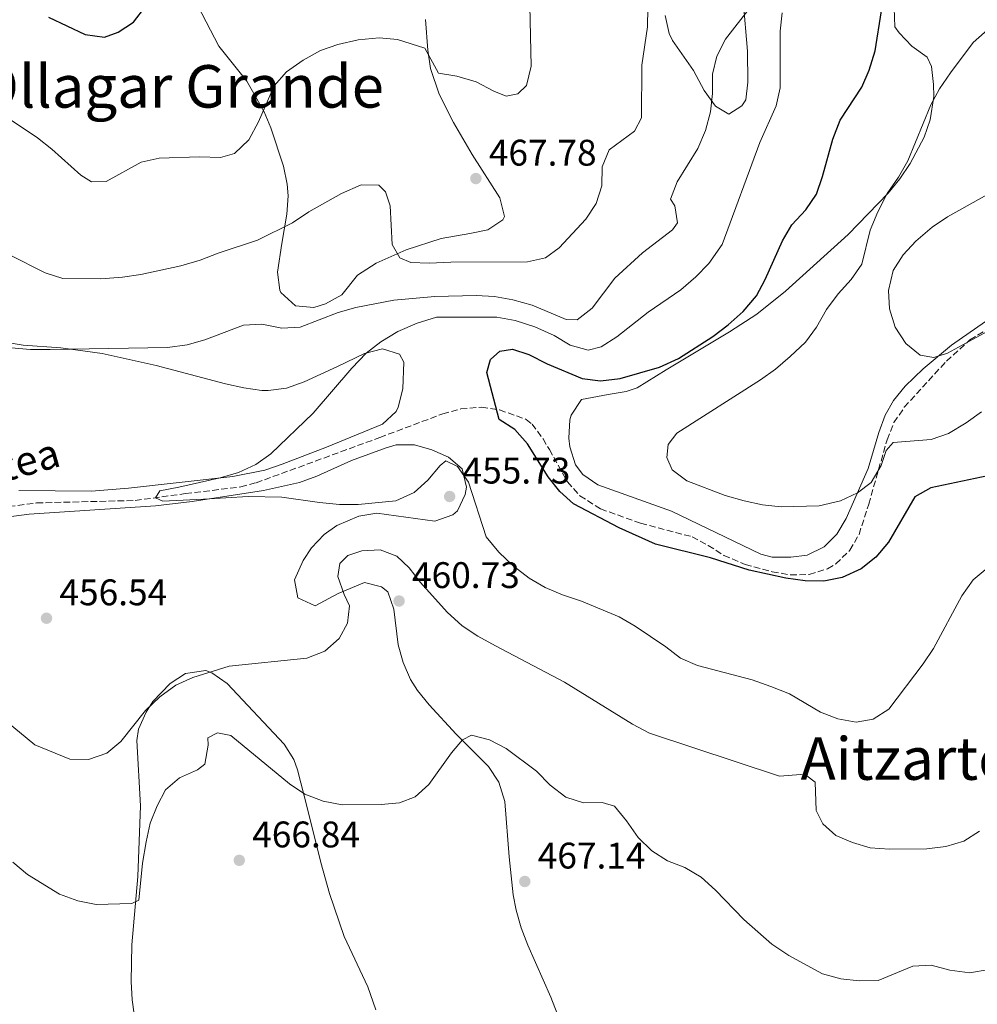
# Model space of a CAD drawing. Units: metres. Extents: x 583627 to 587072, y 4724312 to 4726666.
# Drawn here: x 585650 to 585909, y 4725360 to 4725627 of the extents above; entities that cross this region are included whole.
import ezdxf
from ezdxf.enums import TextEntityAlignment as Align

# ---------------------------------------------------------------- set-up
doc = ezdxf.new("R2010")
doc.units = ezdxf.units.M
doc.header["$MEASUREMENT"] = 0
doc.linetypes.add('DGN Style 3', pattern=[2.435890702152634, 1.739921930109024, -0.6959687720436097])
for name, color, linetype, lineweight in [('Balsa-alberca', 142, 'Continuous', 0), ('Barranco lineal', 142, 'DGN Style 3', 13), ('Cota de punto acotado terreno', 7, 'Continuous', 0), ('Curva de nivel directora', 30, 'Continuous', 30), ('Curva de nivel intermedia', 30, 'Continuous', 0), ('Línea de cambio de uso (parcela vista)', 92, 'Continuous', 0), ('Punto acotado terreno (símbolo)', 7, 'Continuous', 0), ('Texto de arroyo-regatas y barrancos', 142, 'Continuous', 0), ('Texto de Área (paraje) menor', 7, 'Continuous', 0)]:
    doc.layers.add(name, color=color, linetype=linetype, lineweight=lineweight)
doc.styles.add('Style-Arial', font='arial.ttf')

# ---------------------------------------------------------------- blocks, each defined once
blk = doc.blocks.new('5PATER')
at = {"layer": 'Balsa-alberca', "linetype": 'Continuous', "lineweight": 0}
h = blk.add_hatch(color=51, dxfattribs=at)
edge = h.paths.add_edge_path()
edge.add_ellipse((0, 0), major_axis=(-0.1095731443231308, -0.1110710700762829), ratio=0.9994222409660317, start_angle=0, end_angle=360)

msp = doc.modelspace()

# ---------------------------------------------------------------- linework, layer by layer
at = {"layer": 'Barranco lineal', "color": 142, "linetype": 'DGN Style 3', "lineweight": 13}
msp.add_polyline3d([(585644.3399999999, 4725494.609999999, 455.6600000000035), (585654.2599999999, 4725495.91, 455.3899999999995), (585680.9299999997, 4725496.560000001, 455.0599999999977), (585694.54, 4725498.430000001, 454.4600000000065), (585709.4699999997, 4725500.210000001, 454.25), (585713.6399999997, 4725501.34, 454.1600000000035), (585747.1200000001, 4725513.609999999, 453.2299999999959), (585764.1200000001, 4725520.01, 452.070000000007), (585769, 4725521.33, 451.5200000000041), (585774.6200000001, 4725521.83, 450.8699999999953), (585779.5, 4725521.050000001, 450.5200000000041), (585786.7300000004, 4725518.5, 449.429999999993), (585788.3300000001, 4725517.24, 449.0800000000018), (585791.2599999999, 4725513.24, 448.2899999999936), (585792.9699999997, 4725510.369999999, 447.8800000000047), (585797.8799999999, 4725501.58, 447.8800000000047), (585801.2400000002, 4725497.84, 447.6000000000058), (585806.8399999999, 4725494.289999999, 447.2799999999989), (585817.6699999999, 4725490.380000001, 447.2799999999989), (585831.5999999996, 4725486.74, 446.9799999999959), (585835.9699999997, 4725484.41, 446.9799999999959), (585840.2000000002, 4725481.67, 446.9799999999959), (585845.9600000001, 4725479.26, 446.9799999999959), (585853.2699999996, 4725477.24, 446.9799999999959), (585858.2100000001, 4725476.439999999, 446.9799999999959), (585863.2699999996, 4725476.529999999, 446.9799999999959), (585868.25, 4725478.050000001, 446.9799999999959), (585870.4800000004, 4725479.4, 446.9799999999959), (585874.2999999998, 4725483.109999999, 446.820000000007), (585876.75, 4725487.380000001, 446.4400000000023), (585879.3600000005, 4725495.529999999, 445.5599999999977), (585884.3399999999, 4725513.01, 443.1499999999942), (585886.2000000002, 4725517.680000001, 442.5), (585889, 4725521.779999999, 442.0899999999965), (585900.3700000001, 4725534.27, 440.4799999999959), (585906.7599999999, 4725540, 439.6300000000047), (585914.7699999996, 4725544.890000001, 438.9100000000035)], dxfattribs=at)
at = {"layer": 'Curva de nivel directora', "color": 30, "linetype": 'Continuous', "lineweight": 30, "flags": 128}
for points, elevation in [([(585657.5199999991, 4725627.320000002), (585667.3799999985, 4725622.62), (585672.6499999991, 4725621.910000003), (585676.3099999981, 4725623.300000002), (585680.4999999991, 4725626.029999999), (585683.8200000006, 4725630.310000001)], 475), ([(585849.0299999994, 4725551.950000001), (585851.400000001, 4725556.350000001), (585856.039999999, 4725566.79), (585858.5499999991, 4725571.119999999), (585862.3499999989, 4725575.189999999), (585865.269999998, 4725579.470000001), (585866.8799999997, 4725584.2), (585869.6600000003, 4725594.320000002), (585871.6499999994, 4725599.490000002), (585877.480000001, 4725608.430000002), (585879.5199999996, 4725612.990000002), (585881.0700000008, 4725618.279999999), (585882.8299999998, 4725629.050000001)], 450), ([(585916.7599999999, 4725504.29), (585896.2000000007, 4725500.000000001), (585891.7999999997, 4725497.590000001), (585884.7199999986, 4725485.250000001), (585881.2499999995, 4725481.2), (585877.3600000005, 4725478.070000002), (585872.1599999992, 4725475.74), (585867.2599999995, 4725474.730000002), (585862.1499999999, 4725474.810000001), (585856.9399999997, 4725475.520000001), (585847.0400000003, 4725477.689999999), (585836.5599999994, 4725481.03), (585821.6799999997, 4725484.779999999), (585811.8600000006, 4725489.2), (585799.4899999988, 4725495.640000002), (585795.7899999997, 4725499.000000002), (585792.6099999989, 4725502.92), (585787.0999999993, 4725511.930000001), (585783.6700000005, 4725515.810000002), (585779.3999999991, 4725518.500000001), (585776.0799999998, 4725531.230000001), (585777.0499999999, 4725534.690000001), (585779.6099999992, 4725537), (585783.0499999991, 4725537.520000001), (585787.3799999988, 4725536.09), (585792.360000001, 4725533.500000002), (585801.8299999991, 4725529.550000002), (585806.789999999, 4725528.91), (585812.1199999999, 4725529.550000002), (585822.7999999997, 4725532.640000001), (585827.869999999, 4725534.970000003), (585837.1899999997, 4725540.960000004), (585841.3799999984, 4725544.080000001), (585845.4100000006, 4725547.660000001), (585849.0299999994, 4725551.950000001)], 450)]:
    msp.add_lwpolyline(points, dxfattribs=dict(at, elevation=elevation))
at = {"layer": 'Curva de nivel intermedia', "color": 30, "linetype": 'Continuous', "lineweight": 0, "flags": 128}
for points, elevation in [([(585909.8399999997, 4725520.550000001), (585905.7100000014, 4725517.609999999), (585900.9300000004, 4725514.730000001), (585896.2200000008, 4725513.039999999), (585885.9900000005, 4725512.24), (585884.0599999992, 4725510.100000001), (585882.7800000008, 4725506), (585880.0300000014, 4725501.409999999), (585876.3000000009, 4725498.619999999), (585871.7800000013, 4725496.480000001), (585866.0000000012, 4725495.099999999), (585855.65, 4725494.869999998), (585850.6800000012, 4725495.409999999), (585845.650000002, 4725496.449999999), (585840.5600000003, 4725497.939999999), (585830.1399999999, 4725501.880000001), (585826.1600000013, 4725504.890000002), (585824.7199999996, 4725508.230000001), (585825.1399999998, 4725511.689999999), (585827.450000001, 4725514.779999999), (585850.0599999998, 4725529.220000001), (585854.1400000014, 4725532.109999999), (585858.110000001, 4725535.539999999), (585862.2300000004, 4725539.429999999), (585865.2100000001, 4725543.439999999), (585867.9900000005, 4725548.220000001), (585871.1399999999, 4725552.500000001), (585874.62, 4725556.390000001), (585877.4699999999, 4725560.5), (585879.7800000011, 4725569.720000001), (585881.8600000021, 4725574.710000002), (585884.4000000012, 4725579.66), (585887.4700000001, 4725584.100000001), (585889.930000001, 4725588.449999999), (585896.1400000004, 4725603.59), (585898.530000002, 4725607.98), (585901.4600000001, 4725612.32), (585907.6000000001, 4725620.499999999), (585923.7699999994, 4725634.880000001)], 445), ([(585787.6900000017, 4725630.449999998), (585788.0300000013, 4725614.070000002), (585786.7700000008, 4725608.880000001), (585784.4500000007, 4725606.569999999), (585781.3200000013, 4725605.98), (585777.9300000005, 4725607.34), (585773.1900000019, 4725609.859999999), (585767.9100000003, 4725611.349999999), (585762.9800000016, 4725612.199999998), (585759.3300000017, 4725618.99), (585751.9300000009, 4725621.319999999), (585746.9500000009, 4725621.8), (585741.2600000004, 4725621.25), (585735.7900000007, 4725619.989999999), (585731.0800000011, 4725618.32), (585726.3600000005, 4725615.699999998), (585721.860000001, 4725612.58), (585718.5700000009, 4725608.81), (585714.2900000005, 4725599.06), (585711.690000001, 4725594.16), (585707.8200000018, 4725590.42), (585703.9999999999, 4725589.350000001), (585698.3500000014, 4725589.58), (585687.4500000004, 4725589.189999999), (585682.570000001, 4725588.08), (585673.1100000017, 4725582.869999997), (585669.1100000008, 4725582.81), (585666.1900000017, 4725584.570000002), (585658.400000002, 4725591.599999999), (585654.5000000016, 4725594.720000001), (585644.9300000007, 4725601.130000002)], 470), ([(585646.900000002, 4725563.06), (585656.6200000006, 4725558.17), (585661.3700000005, 4725556.609999998), (585671.6000000008, 4725556.570000002), (585677.5000000016, 4725556.98), (585682.4400000013, 4725557.720000001), (585693.2700000008, 4725560.02), (585698.4699999999, 4725561.570000002), (585703.4000000008, 4725563.529999999), (585713.9800000021, 4725566.989999999), (585723.4800000016, 4725571.67), (585727.9000000005, 4725574.640000001), (585736.7400000007, 4725579.649999999), (585742.0700000017, 4725581.980000001), (585746.8600000015, 4725581.890000001), (585748.6100000017, 4725580.109999999), (585749.9200000016, 4725576.279999998), (585750.4600000002, 4725565.859999998), (585752.55, 4725562.21), (585755.4700000016, 4725560.99), (585760.4600000004, 4725560.739999999), (585766.2899999998, 4725561.07), (585787.0700000002, 4725561.130000001), (585791.9400000006, 4725562.269999999), (585795.6399999999, 4725564.939999999), (585802.8200000015, 4725572.65), (585805.6700000013, 4725576.92), (585807.1700000013, 4725581.730000001), (585807.2500000016, 4725586.819999999), (585809.1200000002, 4725591.470000001), (585815.9700000011, 4725596.520000001), (585817.8799999999, 4725600.15), (585818.0300000019, 4725614.399999999), (585819.5499999997, 4725624.719999999), (585819.6500000003, 4725629.88)], 465.0000000000001), ([(585847.2800000015, 4725629.939999999), (585840.6699999998, 4725621.42), (585838.3000000005, 4725616.76), (585837.1200000005, 4725611.9), (585837.1100000015, 4725606.699999999), (585836.5999999996, 4725601.730000001), (585835.2500000017, 4725596.690000001), (585833.1100000005, 4725591.829999999), (585827.5700000017, 4725582.81), (585825.7600000012, 4725578.130000002), (585826.880000001, 4725576.289999999), (585827.6500000021, 4725571.67), (585826.2700000008, 4725569.77), (585818.2000000018, 4725563.619999998), (585810.6900000017, 4725556.689999999), (585804.5300000014, 4725548.600000001), (585800.5000000015, 4725545.48), (585797.5199999998, 4725545.520000001), (585788.370000001, 4725549.389999999), (585783.0900000016, 4725550.88), (585778.1699999997, 4725551.749999999), (585773.1400000006, 4725551.990000002), (585761.9800000003, 4725551.759999999), (585750.8600000005, 4725550.739999999), (585740.6200000009, 4725548.789999999), (585735.7999999997, 4725547.429999999), (585725.5600000003, 4725543.48), (585720.5600000002, 4725543.16), (585715.1900000012, 4725544.269999999), (585710.1900000012, 4725544), (585699.810000001, 4725540.050000001), (585694.9900000021, 4725538.709999999), (585689.7000000012, 4725537.949999999), (585657.8900000001, 4725537.410000001), (585652.6300000009, 4725537.42), (585647.3700000015, 4725537.889999999)], 460.0000000000001), ([(585713.5799999997, 4725506.279999999), (585717.67, 4725509.16), (585729.1200000009, 4725520.189999999), (585739.5599999992, 4725532.369999998), (585743.4200000016, 4725536.430000001), (585747.3700000012, 4725539.489999999), (585751.9700000011, 4725542.289999999), (585757.2000000015, 4725544.519999999), (585762.49, 4725546.189999999), (585778.8100000012, 4725546.189999999), (585783.7199999997, 4725545.25), (585789.0599999996, 4725543.529999998), (585794.2499999997, 4725541.230000001), (585798.5999999993, 4725538.630000001), (585803.480000001, 4725537.21), (585807.0000000013, 4725538.119999999), (585811.2100000002, 4725540.810000001), (585819.7199999995, 4725547.55), (585828.5000000015, 4725553.56), (585832.6100000021, 4725557.069999999), (585836.0800000011, 4725560.659999999), (585839.6900000009, 4725565.869999999), (585849.9400000013, 4725593.409999999), (585854.3, 4725603.329999999), (585855.4000000019, 4725608.21), (585855.4199999998, 4725623.56), (585855.9500000018, 4725628.550000001)], 455), ([(585919.8600000001, 4725584.019999999), (585900.7100000012, 4725573.33), (585896.5700000017, 4725570.519999999), (585892.0900000002, 4725566.699999998), (585888.6500000003, 4725563.08), (585886.0100000005, 4725558.789999999), (585884.6800000007, 4725553.42), (585884.950000001, 4725548.430000001), (585886.5400000003, 4725543.499999999), (585889.4300000003, 4725539.060000001), (585893.2600000014, 4725535.849999999), (585897.0099999999, 4725535.24), (585900.6799999999, 4725536.470000001), (585914.5300000014, 4725544.039999999)], 440), ([(585911.4400000002, 4725478.279999999), (585907.6000000001, 4725475.080000001), (585904.52, 4725470.769999999), (585896.8500000011, 4725456.509999999), (585894.1100000008, 4725452.329999999), (585884.7800000012, 4725440.100000001), (585880.6100000005, 4725437.34), (585875.9700000001, 4725436.529999998), (585871.0500000004, 4725437.46), (585866.3299999997, 4725439.26), (585857.9000000008, 4725444.269999999), (585852.9299999998, 4725446.24), (585847.8800000006, 4725448.050000001), (585833.0800000015, 4725451.910000001), (585828.4800000014, 4725453.849999999), (585824.4800000004, 4725456.949999999), (585816.1500000021, 4725462.57), (585811.8200000004, 4725465.069999999), (585801.6300000001, 4725469.27), (585796.5000000005, 4725470.999999999), (585791.8500000013, 4725473.050000001), (585787.5100000006, 4725475.53), (585783.2000000011, 4725478.920000001), (585779.35, 4725482.56), (585775.9000000011, 4725486.679999999), (585771.1300000012, 4725501.529999999), (585768.0900000012, 4725505.800000001), (585764.9300000007, 4725507.249999999), (585763.4600000001, 4725506.050000002), (585760.1400000007, 4725502.079999999), (585756.4300000004, 4725498.74), (585751.4400000015, 4725496.470000002), (585741.2100000011, 4725495.460000001), (585736.1799999997, 4725495.439999999), (585730.7999999997, 4725496.009999999), (585720.6500000019, 4725497.470000001), (585711.4699999997, 4725497.67), (585699.430000001, 4725496.960000001), (585688.4000000004, 4725496.34), (585686.4400000002, 4725497.249999999), (585687.6200000005, 4725499.140000001), (585692.7600000012, 4725500.15), (585703.9100000003, 4725502.689999999), (585708.9100000004, 4725504.100000001), (585713.5799999997, 4725506.279999999)], 455), ([(585645.9900000001, 4725436.880000002), (585653.82, 4725430.470000001), (585663.2900000004, 4725426.600000001), (585668.2900000005, 4725426.480000001), (585673.2200000013, 4725428.159999999), (585677.0500000002, 4725431.369999999), (585683.72, 4725439.76), (585687.5900000012, 4725443.42), (585691.9400000009, 4725446.539999999), (585696.540000001, 4725448.640000001), (585706.3300000011, 4725451.759999999), (585727.3799999997, 4725453.859999999), (585732.2700000004, 4725455.82), (585736.1500000006, 4725459.170000001), (585738.3600000012, 4725463.349999998), (585738.9199999999, 4725468.069999998), (585737.4699999993, 4725471.109999998), (585735.7500000005, 4725476.02), (585736.3300000017, 4725479.48), (585738.4900000008, 4725481.71), (585742.2400000015, 4725482.939999999), (585747.2400000015, 4725483.21), (585751.7499999999, 4725481.5), (585755.0900000016, 4725478.34), (585758.1500000014, 4725474.390000001), (585765.370000001, 4725466.33), (585769.4300000002, 4725462.619999999), (585773.600000001, 4725459.869999998), (585778.3999999999, 4725457.219999999), (585797.0999999995, 4725447.409999999), (585815.4500000003, 4725435.989999999)], 460.0000000000001), ([(585815.4500000003, 4725435.989999999), (585820.1100000007, 4725433.619999998), (585855.2200000009, 4725421.92), (585861.0300000003, 4725422.390000001), (585862.6200000015, 4725422.069999998), (585864.9200000016, 4725420.300000001), (585865.1800000009, 4725412.699999999), (585866.9600000001, 4725409.039999997), (585870.4600000003, 4725405.869999998), (585874.9500000009, 4725404.050000001), (585879.7400000008, 4725402.599999998), (585884.9800000001, 4725402.16), (585895.13, 4725402.300000001), (585900.2199999995, 4725402.92), (585905.1400000014, 4725404.399999999), (585909.3600000015, 4725407.08)], 460.0000000000001), ([(585911.8499999992, 4725369.600000001), (585906.6800000014, 4725368.739999999), (585901.3400000016, 4725369.449999998), (585896.3000000012, 4725370.789999999), (585891.3100000002, 4725370.519999999), (585881.9300000013, 4725366.659999998), (585876.7600000014, 4725366.59), (585871.7900000003, 4725367.13), (585866.9000000019, 4725368.429999999), (585857.76, 4725373.390000001), (585853.1700000013, 4725376.529999999), (585845.6100000018, 4725383.159999999), (585837.9000000005, 4725391.13), (585834.0100000014, 4725394.599999999), (585829.6600000015, 4725397.210000001), (585824.9299999997, 4725399.02), (585820.7300000021, 4725401.74), (585816.9900000005, 4725405.350000001), (585813.87, 4725409.84), (585810.6, 4725413.800000001), (585807.2899999997, 4725414.850000001), (585802.2000000002, 4725414.78), (585797.4300000003, 4725416.269999999), (585793.2000000014, 4725419.500000001), (585789.5300000012, 4725423.300000001), (585781.2800000011, 4725429.460000001), (585776.7800000017, 4725431.749999999), (585771.9200000003, 4725433.019999999), (585769.4900000005, 4725431.800000001), (585766.4800000021, 4725428.229999999), (585760.4100000013, 4725419.670000001), (585756.6900000018, 4725416.32), (585752.4800000008, 4725414.769999999), (585747.5000000009, 4725414.310000001), (585736.9000000015, 4725414.230000001), (585731.820000001, 4725415.220000001), (585726.8000000007, 4725417.070000002), (585722.6600000013, 4725419.869999999), (585706.8099999994, 4725432.939999999), (585703.1900000006, 4725433.679999999), (585700.6300000013, 4725432.310000001), (585700.6500000014, 4725430.350000001), (585699.7900000009, 4725425.16), (585697.7700000004, 4725423.640000001), (585692.9400000002, 4725421.529999998), (585689.1500000014, 4725418.269999999), (585686.8500000014, 4725413.92), (585685.0000000007, 4725409.270000001), (585683.9400000012, 4725404.21), (585682.9100000008, 4725398.409999999), (585681.8800000004, 4725388.36), (585680.0099999995, 4725387.470000001), (585670.3700000015, 4725387.249999999), (585665.4600000007, 4725388.199999999), (585660.4800000007, 4725390.000000001), (585651.8300000007, 4725395.340000001), (585647.8200000006, 4725398.65)], 465.0000000000001)]:
    msp.add_lwpolyline(points, dxfattribs=dict(at, elevation=elevation))
at = {"layer": 'Línea de cambio de uso (parcela vista)', "color": 92, "linetype": 'Continuous', "lineweight": 0}
for points in [[(585759.4900000002, 4725626.76, 470.4600000000065), (585760.0899999999, 4725618.390000001, 469.2599999999948), (585760.8099999996, 4725613.49, 468.5399999999936), (585763.1799999997, 4725606.539999999, 468.25), (585767.0700000003, 4725598.859999999, 468.0599999999977), (585772.0499999998, 4725590.189999999, 467.8000000000029), (585779.5700000003, 4725578.460000001, 467.7599999999948), (585780.7999999998, 4725573.430000001, 467.7599999999948), (585780.3700000001, 4725572.49, 467.7599999999948), (585776.3399999999, 4725569.800000001, 467.7599999999948), (585771.4400000004, 4725568.84, 467.4199999999983), (585763.6900000004, 4725567.460000001, 466.2700000000041), (585754.2800000003, 4725564.4, 464.9799999999959), (585746.1100000005, 4725560.789999999, 463.9199999999983), (585741.0899999999, 4725557.57, 463.2799999999989), (585736.8600000005, 4725552.24, 462.0800000000018), (585732.4199999999, 4725549.74, 461.820000000007), (585729.25, 4725548.779999999, 461.7799999999989), (585724.2800000003, 4725549.27, 461.7799999999989), (585720.3300000001, 4725552.890000001, 461.7799999999989), (585720.0899999999, 4725553.439999999, 461.7799999999989), (585719.4000000004, 4725558.33, 462.6999999999971), (585720.6299999999, 4725566.130000001, 464.7700000000041), (585721.9500000002, 4725574.050000001, 465.6699999999983), (585722.3300000001, 4725578.970000001, 466.6300000000047), (585722.0800000001, 4725582.189999999, 467.1699999999983), (585721.04, 4725587.039999999, 467.5899999999965), (585717.6200000001, 4725597.369999999, 468.6499999999942), (585715.8099999996, 4725601.720000001, 469.2599999999948), (585711.1500000004, 4725610.029999999, 470.7599999999948), (585703.5999999996, 4725619.5, 471.6499999999942), (585696.6699999999, 4725632.730000001, 472.9700000000012)], [(585845.4400000004, 4725631.869999999, 459.8500000000058), (585846.54, 4725618.189999999, 459.0599999999977), (585846.6600000003, 4725609.810000001, 459.0599999999977), (585846.0999999996, 4725604.939999999, 459.0599999999977), (585845.0700000003, 4725603.33, 459.0599999999977), (585841.5099999999, 4725601.119999999, 459.0599999999977), (585837.8899999997, 4725603.230000001, 459.6600000000035), (585834.8799999999, 4725607.49, 460.179999999993), (585832.0099999999, 4725612.949999999, 460.8500000000058), (585826.25, 4725621.08, 461.8600000000006), (585825.4100000003, 4725622.91, 462.0500000000029), (585824.29, 4725627.77, 462.3999999999942)], [(585913, 4725546.4, 439.3600000000006), (585901.7400000002, 4725538.550000001, 440.2400000000052), (585894.0800000001, 4725532.199999999, 440.9700000000012), (585889.2000000002, 4725527.470000001, 441.6600000000035), (585886.0999999996, 4725523.59, 442.3399999999965), (585883.8399999999, 4725519.640000001, 442.9100000000035), (585882.1299999999, 4725514.949999999, 443.4199999999983), (585879.2599999999, 4725505.210000001, 444.3999999999942), (585873.2300000004, 4725491.730000001, 445.6000000000058), (585870.7800000003, 4725487.49, 446.2700000000041), (585867.3499999996, 4725483.980000001, 446.7899999999936), (585862.6799999997, 4725481.800000001, 446.9600000000065), (585858.2999999998, 4725481.220000001, 447.0899999999965), (585853.25, 4725481.25, 447.2799999999989), (585850.1500000004, 4725482.060000001, 447.3899999999995), (585826.0499999998, 4725493.689999999, 447.0899999999965), (585806.0899999999, 4725500.82, 447.0899999999965), (585802, 4725503.600000001, 447.0899999999965), (585800.0300000003, 4725506.24, 447.0899999999965), (585798.4699999997, 4725511.060000001, 447.0899999999965), (585798.25, 4725513.390000001, 447.0899999999965), (585798.5199999996, 4725518.359999999, 446.8300000000018), (585798.8799999999, 4725519.619999999, 446.7899999999936), (585801.6799999997, 4725523.9, 446.7899999999936), (585808.8499999996, 4725525.27, 446.7899999999936), (585813.79, 4725526.060000001, 447.3000000000029), (585816.7199999997, 4725527.060000001, 447.6900000000023), (585824.5499999998, 4725531.960000001, 448.2899999999936), (585833.1399999997, 4725537.07, 448.3800000000047), (585841.7199999997, 4725542.199999999, 448.1600000000035), (585849.0800000001, 4725547.02, 447.7299999999959), (585856.8899999997, 4725553.230000001, 447.179999999993), (585873.8099999996, 4725568.539999999, 446), (585884.6600000003, 4725579.720000001, 445.3000000000029), (585887.8099999996, 4725583.59, 445.1199999999953), (585890.5999999996, 4725587.720000001, 445.0200000000041), (585894.3700000001, 4725594.890000001, 445), (585895.9699999997, 4725599.609999999, 445), (585896.9400000004, 4725605.930000001, 445), (585896.9199999999, 4725609.09, 445), (585896.3499999996, 4725613.980000001, 445.8600000000006), (585895.1399999997, 4725616.49, 446.5), (585891.0300000003, 4725619.539999999, 447.3899999999995), (585887.5700000003, 4725623.130000001, 447.8300000000018), (585886.4100000003, 4725624.74, 447.9900000000052), (585886.2199999997, 4725629.77, 448.5)], [(585649.4900000002, 4725499.24, 456.0899999999965), (585669.1600000003, 4725499.119999999, 455.3300000000018), (585679.1299999999, 4725499.869999999, 455.0899999999965), (585707.3499999996, 4725503.08, 455.0299999999989), (585715.9900000002, 4725504.810000001, 455.0299999999989), (585720.7400000002, 4725506.390000001, 454.8899999999995), (585732.6500000004, 4725511.029999999, 454.1300000000047), (585747.8799999999, 4725517.230000001, 453.8399999999965), (585751.4900000002, 4725520.65, 453.820000000007), (585752.1200000001, 4725521.84, 453.8399999999965), (585753.3099999996, 4725526.75, 454.0399999999936), (585753.6500000004, 4725533.99, 454.1000000000058), (585752.4000000004, 4725536.199999999, 454.1300000000047), (585747.8300000001, 4725537.57, 454.7299999999959), (585742.9900000002, 4725536.34, 455.0099999999948), (585735.6900000004, 4725532.850000001, 455.0299999999989), (585726.6600000003, 4725528.66, 455.929999999993), (585721.8300000001, 4725526.980000001, 456.0500000000029), (585716.8700000001, 4725526.289999999, 456.1600000000035), (585715.2000000002, 4725526.34, 456.2299999999959), (585710.29, 4725527.01, 456.5), (585705.3799999999, 4725528.109999999, 456.820000000007), (585686.6299999999, 4725533.109999999, 458.320000000007), (585672, 4725536.300000001, 459.1900000000023), (585660.7800000003, 4725537.9, 459.75), (585650.6500000004, 4725538.58, 460.1199999999953), (585643.9299999997, 4725539.680000001, 460.1199999999953)], [(585644.6399999997, 4725491.9, 456.1000000000058), (585652.2199999997, 4725492.890000001, 456.1000000000058), (585686.4500000002, 4725495.109999999, 455.8000000000029), (585696.3700000001, 4725496.310000001, 455.4900000000052), (585715.6799999997, 4725499.289999999, 455.0599999999977), (585725.3700000001, 4725501.41, 454.9100000000035), (585730.0700000003, 4725503.109999999, 454.8099999999977), (585739.4100000003, 4725507.350000001, 454.6100000000006), (585748.8300000001, 4725510.77, 454.3699999999953), (585751.5499999998, 4725511.59, 454.3099999999977), (585756.4699999997, 4725511.640000001, 454.429999999993), (585761.1399999997, 4725510.289999999, 454.6100000000006), (585765.7100000001, 4725508.300000001, 454.5800000000018), (585769.3499999996, 4725505.140000001, 454.6100000000006), (585770.5599999996, 4725500.17, 454.820000000007), (585770.1699999999, 4725498.220000001, 454.9100000000035), (585768.0999999996, 4725493.74, 455.179999999993), (585766.9000000004, 4725492.66, 455.2100000000065), (585762.0199999996, 4725490.980000001, 455.2100000000065), (585746.3099999996, 4725493.09, 455.2100000000065), (585741.4100000003, 4725492.279999999, 455.2100000000065), (585735.5199999996, 4725489.789999999, 455.320000000007), (585732.0300000003, 4725487.380000001, 455.5099999999948), (585728.6500000004, 4725483.710000001, 455.7599999999948), (585726.3899999997, 4725480.359999999, 456.1000000000058), (585724.0700000003, 4725475.060000001, 457), (585724.9699999997, 4725470.189999999, 457.5800000000018), (585729.6399999997, 4725468.039999999, 459.0200000000041), (585735.8499999996, 4725471.4, 459.3899999999995), (585742.9900000002, 4725474.369999999, 459.9900000000052), (585747.6100000005, 4725473.230000001, 460.4199999999983), (585749.25, 4725471.83, 460.5899999999965), (585750.9400000004, 4725467.15, 461.1499999999942), (585752.0800000001, 4725457.51, 462.0899999999965), (585753.4299999997, 4725452.689999999, 462.6300000000047), (585755.3799999999, 4725448.100000001, 463.2100000000065), (585757.2800000003, 4725445.140000001, 463.5800000000018), (585760.4699999997, 4725441.24, 464.0200000000041), (585767.7400000002, 4725433.32, 464.7799999999989), (585776.4800000004, 4725424.59, 465.3800000000047), (585779.3099999996, 4725420.359999999, 465.3800000000047), (585780.9299999997, 4725415.08, 465.3800000000047), (585782.0599999996, 4725400.140000001, 465.9499999999971), (585783.2199999997, 4725389.869999999, 466.6100000000006), (585783.9800000004, 4725385.689999999, 466.8699999999953), (585785.3399999999, 4725380.880000001, 467.179999999993), (585787.1100000005, 4725376.210000001, 467.4799999999959), (585793.4100000003, 4725362.130000001, 468.6699999999983), (585796.3899999997, 4725354.52, 468.9700000000012)], [(585724.8700000001, 4725423.699999999, 463.6600000000035), (585723.8099999996, 4725426.480000001, 463.2799999999989), (585721.2000000002, 4725430.65, 462.7599999999948), (585705.7999999998, 4725447.039999999, 460.5899999999965), (585701.6500000004, 4725449.890000001, 460.1499999999942), (585700.0099999999, 4725450.550000001, 459.9900000000052), (585694.5199999996, 4725449.75, 459.3899999999995), (585690.3600000005, 4725447.01, 459.3500000000058), (585685.7400000002, 4725442.119999999, 459.5099999999948), (585683.9000000004, 4725439.310000001, 459.6900000000023), (585681.8600000005, 4725434.699999999, 460.4400000000023), (585681.3700000001, 4725431.609999999, 460.8899999999995), (585682.3399999999, 4725413.92, 462.3899999999995), (585681.6600000003, 4725394.76, 463.8800000000047), (585680.0099999999, 4725376.310000001, 465.3800000000047), (585679.8799999999, 4725366.369999999, 466.3899999999995), (585680.1600000003, 4725361.390000001, 466.9400000000023), (585681.5599999996, 4725351.039999999, 467.8699999999953)], [(585746, 4725358.76, 467.5500000000029), (585743.8700000001, 4725364.939999999, 467.25), (585737.4800000004, 4725378.529999999, 466.6499999999942), (585733.54, 4725390.210000001, 466.25), (585731.1399999997, 4725398.58, 465.9700000000012), (585727.5700000003, 4725413.119999999, 465.1600000000035), (585724.8700000001, 4725423.699999999, 463.6600000000035)]]:
    msp.add_polyline3d(points, dxfattribs=at)

# ---------------------------------------------------------------- block references
at = {"layer": 'Punto acotado terreno (símbolo)', "color": 7, "linetype": 'Continuous', "lineweight": 0, "xscale": 10, "yscale": 10, "zscale": 10}
for p in [(585773.1000000003, 4725583.680000002, 467.7799999999993), (585765.9999999992, 4725497.640000001, 455.7299999999964), (585752.3199999998, 4725469.36, 460.7299999999959), (585656.9400000002, 4725464.7, 456.5399999999941), (585709.0899999993, 4725399.180000001, 466.8399999999965), (585786.3299999982, 4725393.460000001, 467.1399999999999)]:
    msp.add_blockref('5PATER', p, dxfattribs=at)

# ---------------------------------------------------------------- texts
at = {"layer": 'Cota de punto acotado terreno', "color": 7, "linetype": 'Continuous', "lineweight": 0, "style": 'Style-Arial'}
for s, p in [('467.78', (585776.600000001, 4725587.179999999, 467.7799999999989)), ('455.73', (585769.4999999999, 4725501.140000001, 455.7299999999959)), ('460.73', (585755.8200000006, 4725472.86, 460.7299999999959)), ('456.54', (585660.4400000009, 4725468.2, 456.5399999999936)), ('466.84', (585712.5899999999, 4725402.680000001, 466.8399999999965)), ('467.14', (585789.829999999, 4725396.96, 467.1399999999995))]:
    msp.add_text(s, height=7.000000000000002, dxfattribs=at).set_placement(p)
at = {"layer": 'Texto de arroyo-regatas y barrancos', "color": 142, "linetype": 'Continuous', "lineweight": 0, "style": 'Style-Arial'}
msp.add_text('Regacho de Aitzartea', height=8, rotation=15.71957, dxfattribs=at).set_placement((585557.8599999996, 4725476.880000002, 457.820000000007))
at = {"layer": 'Texto de Área (paraje) menor', "color": 7, "linetype": 'Continuous', "lineweight": 0, "style": 'Style-Arial'}
for s, p in [('Ollagar Grande', (585693.017464835, 4725608.62001, 472.929999999993)), ('Aitzartea', (585893.7148864168, 4725426.720010001, 456.820000000007))]:
    msp.add_text(s, height=11.5, dxfattribs=at).set_placement(p, align=Align.MIDDLE_CENTER)

doc.saveas('drawing.dxf')
